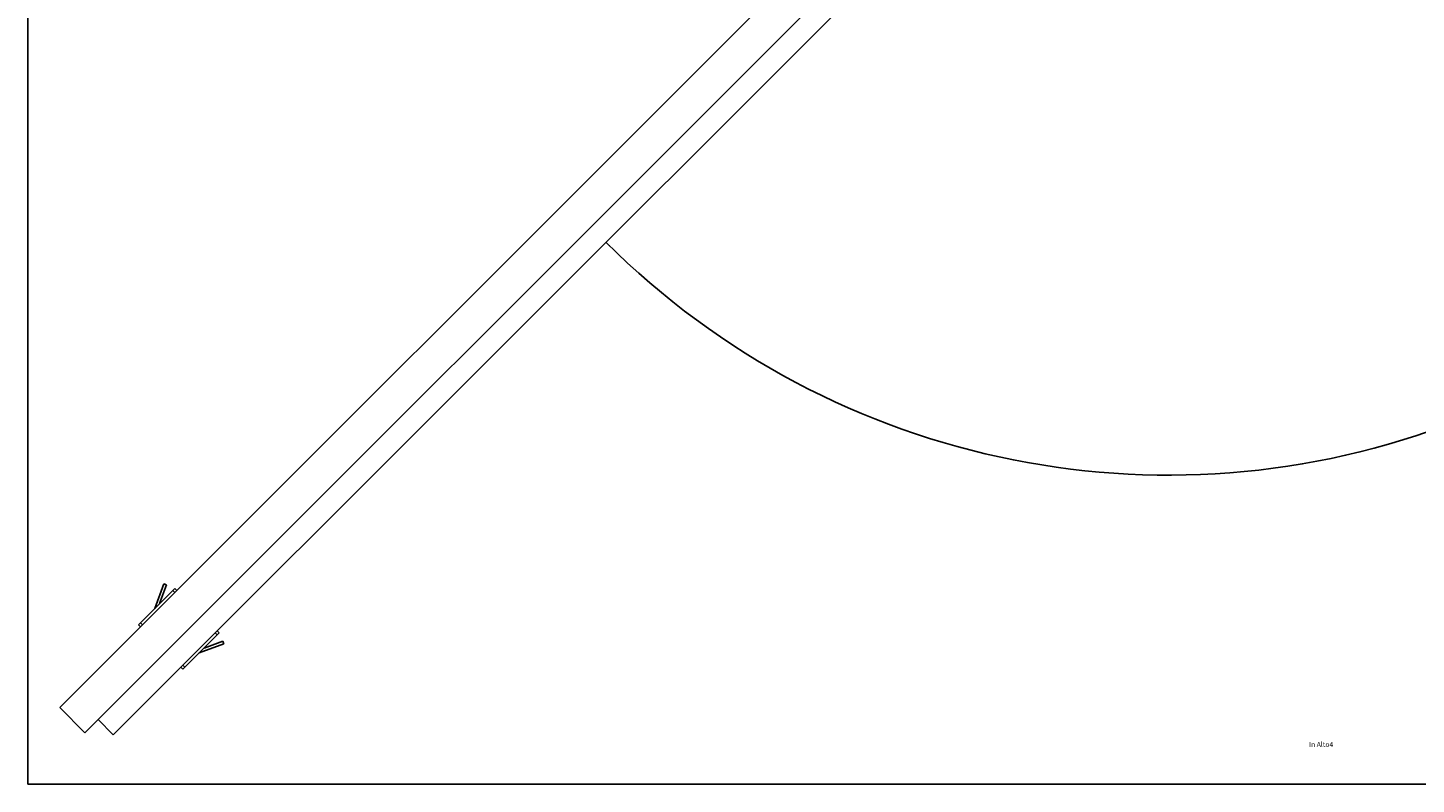
# Model space of a CAD drawing. Extents: x -2651 to 1507, y -818 to 1302.
# Drawn here: x -2651 to -1678, y -818 to -288 of the extents above; entities that cross this region are included whole.
import ezdxf

# ---------------------------------------------------------------- set-up
doc = ezdxf.new("R2010")
doc.units = 0
doc.layers.get('0').update_dxf_attribs({"linetype": 'CONTINUOUS'})
doc.layers.add('1', color=7, linetype='CONTINUOUS')
doc.styles.add('CONVERTER_13', font='txt.shx', dxfattribs={"width": 0.9})
doc.dimstyles.new('ME10_DIM_13', dxfattribs={"dimtxt": 3.5, "dimasz": 3.5, "dimexe": 1, "dimexo": 1.5, "dimgap": 2, "dimtad": 1, "dimtxsty": 'CONVERTER_13', "dimsah": 1, "dimcen": 0.09, "dimclrd": 1, "dimclre": 1, "dimclrt": 3, "dimazin": 3, "dimtfac": 1, "dimtdec": 4, "dimtix": 1, "dimtmove": 0, "dimatfit": 3, "dimtolj": 1, "dimtzin": 0})

# ---------------------------------------------------------------- blocks, each defined once
blk = doc.blocks.new('_TECNICI__1', base_point=(-1256.32, 378.74))
at = {"layer": '1', "color": 7, "linetype": 'CONTINUOUS'}
for p, q in [((-2650.68, -817.99), (-2650.68, 1301.89)), ((1467.47, -817.99), (-2650.68, -817.99))]:
    blk.add_line(p, q, dxfattribs=at)
blk = doc.blocks.new('PANNELLO_1015X2105_SP4_138', base_point=(-1891.52, -783.33))
at = {"color": 7, "linetype": 'CONTINUOUS'}
for p, q in [((-2628.31, -764.24), (-1910.61, -46.51)), ((-1910.61, -46.51), (-1892.93, -64.18)), ((-2610.63, -781.92), (-1892.93, -64.18)), ((-1902.13, -73.38), (-1891.52, -83.98)), ((-1891.52, -83.98), (-2590.83, -783.33)), ((-2610.63, -781.92), (-2628.31, -764.24)), ((-2590.83, -783.33), (-2601.44, -772.72))]:
    blk.add_line(p, q, dxfattribs=at)
blk = doc.blocks.new('PX000467_1__139', base_point=(-2553.57, -694.78))
at = {"color": 7, "linetype": 'CONTINUOUS'}
for p, q in [((-2555.45, -677.66), (-2561.68, -694.78)), ((-2553.57, -678.34), (-2558.34, -691.44)), ((-2555.45, -677.66), (-2553.57, -678.34))]:
    blk.add_line(p, q, dxfattribs=at)
blk = doc.blocks.new('PX000466_1__140', base_point=(-2546.29, -707.67))
at = {"color": 7, "linetype": 'CONTINUOUS'}
for p, q in [((-2571.74, -704.84), (-2549.11, -682.21)), ((-2547.7, -680.8), (-2549.11, -682.21)), ((-2547.7, -680.8), (-2546.29, -682.21)), ((-2571.74, -704.84), (-2573.15, -706.25)), ((-2573.15, -706.25), (-2571.74, -707.67))]:
    blk.add_line(p, q, dxfattribs=at)
at = {"color": 1, "linetype": 'CONTINUOUS'}
for p, q in [((-2549.11, -682.21), (-2547.7, -683.63)), ((-2571.74, -704.84), (-2570.33, -706.25))]:
    blk.add_line(p, q, dxfattribs=at)
blk = doc.blocks.new('CM06100A01100_1_1__141', base_point=(-2546.29, -707.67))
for name, p in [('PX000467_1__139', (-2553.57, -694.78)), ('PX000466_1__140', (-2546.29, -707.67))]:
    blk.add_blockref(name, p)
blk = doc.blocks.new('PX000467_1__142', base_point=(-2513.44, -725.89))
at = {"color": 7, "linetype": 'CONTINUOUS'}
for p, q in [((-2527.22, -722.55), (-2514.13, -717.78)), ((-2513.44, -719.66), (-2514.13, -717.78)), ((-2530.57, -725.89), (-2513.44, -719.66))]:
    blk.add_line(p, q, dxfattribs=at)
blk = doc.blocks.new('PX000466_1__143', base_point=(-2516.59, -737.37))
at = {"color": 7, "linetype": 'CONTINUOUS'}
for p, q in [((-2518, -713.32), (-2540.63, -735.95)), ((-2516.59, -711.91), (-2518, -710.5)), ((-2518, -713.32), (-2516.59, -711.91)), ((-2542.04, -737.37), (-2543.46, -735.95)), ((-2542.04, -737.37), (-2540.63, -735.95))]:
    blk.add_line(p, q, dxfattribs=at)
at = {"color": 1, "linetype": 'CONTINUOUS'}
for p, q in [((-2518, -713.32), (-2519.41, -711.91)), ((-2540.63, -735.95), (-2542.04, -734.54))]:
    blk.add_line(p, q, dxfattribs=at)
blk = doc.blocks.new('CM06100A01100_1_1_1__144', base_point=(-2513.44, -737.37))
for name, p in [('PX000466_1__143', (-2516.59, -737.37)), ('PX000467_1__142', (-2513.44, -725.89))]:
    blk.add_blockref(name, p)
blk = doc.blocks.new('PX003493_GRUPPO_ANTA_S_145', base_point=(-1891.52, -783.33))
for name, p in [('PANNELLO_1015X2105_SP4_138', (-1891.52, -783.33)), ('CM06100A01100_1_1__141', (-2546.29, -707.67)), ('CM06100A01100_1_1_1__144', (-2513.44, -737.37))]:
    blk.add_blockref(name, p)
blk = doc.blocks.new('TKKZ0TEC43400__146', base_point=(-861.49, -783.33))
blk.add_blockref('PX003493_GRUPPO_ANTA_S_145', (-1891.52, -783.33))
blk = doc.blocks.new('*D200')
at = {"layer": '1', "color": 1, "linetype": 'CONTINUOUS'}
for p, q in [((-1294.45, -44.16), (-1295.45, -44.16)), ((-892.49, -44.15), (-1294.45, -44.16))]:
    blk.add_line(p, q, dxfattribs=at)
blk.add_arc((-1851.71, -44.17), 557.26, 225.00143, 0.00143, dxfattribs=at)
at = {"layer": '1', "color": 1}
for points in [[(-1294, -47.66), (-1294.92, -47.66), (-1294.45, -44.16)], [(-2242.94, -440.37), (-2243.59, -441.02), (-2245.75, -438.23)]]:
    blk.add_solid(points, dxfattribs=at)
at = {"layer": '1', "color": 3, "insert": (-1669.39, -568.67), "char_height": 3.5, "attachment_point": 7, "rotation": 19.67363, "style": 'CONVERTER_13'}
blk.add_mtext('135{\\Fgdt;~}', dxfattribs=at)
blk = doc.blocks.new('IN_ALTO4', base_point=(-1399.488, -24.508))
blk.add_blockref('TKKZ0TEC43400__146', (-861.488, -783.329))
at = {"layer": '1', "color": 5, "insert": (-1744.898, -788.329), "char_height": 3.5, "attachment_point": 2, "style": 'CONVERTER_13'}
blk.add_mtext('In Alto4', dxfattribs=at)
at = {"layer": '1'}
dim = blk.add_angular_dim_3p(base=(-1638.445, -559.011), center=(-1851.713, -44.175), p1=(-1891.519, -83.983), p2=(-1294.452, -44.161), dimstyle='ME10_DIM_13', dxfattribs=at)
dim.commit()
dim.dimension.update_dxf_attribs({"geometry": '*D200', "text_midpoint": (-1665.367, -565.374)})

msp = doc.modelspace()

# ---------------------------------------------------------------- block references
for name, p in [('_TECNICI__1', (-1256.32, 378.74)), ('IN_ALTO4', (-1399.49, -24.51))]:
    msp.add_blockref(name, p)

doc.saveas('drawing.dxf')
